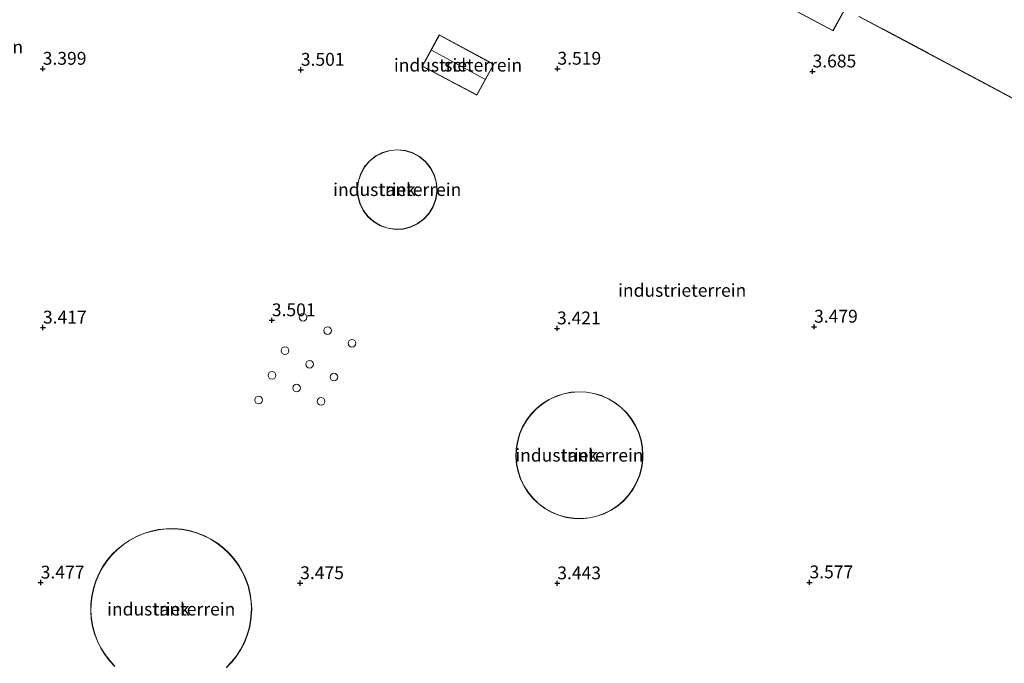
# Model space of a CAD drawing. Units: metres. Extents: x 251601 to 260009, y 593748 to 600001.
# Drawn here: x 258246 to 258437, y 593984 to 594110 of the extents above; entities that cross this region are included whole.
import ezdxf
from ezdxf.enums import TextEntityAlignment as Align

# ---------------------------------------------------------------- set-up
doc = ezdxf.new("R2010")
doc.units = ezdxf.units.M
doc.layers.get('0').update_dxf_attribs({"lineweight": 25})
for name, color, linetype, lineweight in [('B-ME-GW-HOOGTEPUNT-S-B1', 10, 'Continuous', 25), ('B-ME-IE-GRONDWERKLIJN-GROND_INGERICHT-GV-B6', 253, 'Continuous', 18), ('B-ME-KG-KADASTRAAL-DAKRAND-L-B1', 13, 'Continuous', 18), ('B-ME-KG-KADASTRAAL-NOKLIJN-L-B1', 13, 'Continuous', 18), ('B-ME-OG-BEBOUWING-GV-B6', 173, 'Continuous', 18), ('B-ME-OG-BEBOUWING-S-B1', 173, 'Continuous', 18)]:
    doc.layers.add(name, color=color, linetype=linetype, lineweight=lineweight)
doc.styles.add('NLCS-ISO', font='NLCS-ISO.TTF')

# ---------------------------------------------------------------- blocks, each defined once
blk = doc.blocks.new('dtb')
blk.add_circle((0, 0), 0.75)
blk = doc.blocks.new('hoogtepunt')
for p, q in [((-0.5, 0), (0.5, 0)), ((0, 0.5), (0, -0.5))]:
    blk.add_line(p, q)

msp = doc.modelspace()

# ---------------------------------------------------------------- linework, layer by layer
at = {"layer": 'B-ME-IE-GRONDWERKLIJN-GROND_INGERICHT-GV-B6'}
for points in [[(258409.13, 594110.38, 3.91), (258443.74, 594091.96, 3.69), (258451.85, 594106.94, 3.79), (258417.17, 594125.66, 3.83)], [(258391.07, 594114.57, 3.89), (258404.1, 594107.56, 3.89), (258407.85, 594114.4, 4.05)], [(258337.99, 594101.07, 4.07), (258327.37, 594106.81, 4.06), (258324.06, 594100.68, 4.03), (258334.72, 594095.04, 4.13), (258337.99, 594101.07, 4.07)], [(258317.33, 594069.13, 4.34), (258318.82, 594068.91, 4.34), (258320.33, 594068.99, 4.34), (258321.79, 594069.36, 4.34), (258323.15, 594070, 4.34), (258324.37, 594070.9, 4.34), (258325.38, 594072.01, 4.34), (258326.17, 594073.3, 4.34), (258326.69, 594074.71, 4.34), (258326.93, 594076.2, 4.34), (258326.94, 594076.67, 4.34), (258326.79, 594078.17, 4.34), (258326.36, 594079.61, 4.34), (258325.66, 594080.95, 4.34), (258324.71, 594082.12, 4.34), (258323.55, 594083.08, 4.34), (258322.23, 594083.81, 4.34), (258320.79, 594084.26, 4.34), (258319.29, 594084.43, 4.34), (258317.79, 594084.31, 4.34), (258316.34, 594083.9, 4.34), (258315, 594083.21, 4.34), (258313.81, 594082.28, 4.34), (258312.83, 594081.14, 4.34), (258312.08, 594079.83, 4.34), (258311.61, 594078.4, 4.34), (258311.42, 594076.91, 4.34), (258311.52, 594075.4, 4.34), (258311.9, 594073.95, 4.34), (258312.57, 594072.59, 4.34), (258313.48, 594071.39, 4.34), (258314.61, 594070.39, 4.34), (258315.91, 594069.63, 4.34), (258317.33, 594069.13, 4.34)], [(258367.05, 594024.94, 4.72), (258366.96, 594026.44, 4.72), (258366.69, 594027.92, 4.72), (258366.24, 594029.36, 4.72), (258365.62, 594030.73, 4.72), (258364.83, 594032.01, 4.72), (258363.9, 594033.19, 4.72), (258362.83, 594034.25, 4.72), (258361.64, 594035.17, 4.72), (258360.34, 594035.94, 4.72), (258358.97, 594036.55, 4.72), (258357.52, 594036.98, 4.72), (258356.04, 594037.24, 4.72), (258354.54, 594037.31, 4.72), (258353.04, 594037.2, 4.72), (258351.56, 594036.91, 4.72), (258350.13, 594036.44, 4.72), (258348.77, 594035.8, 4.72), (258347.49, 594035.01, 4.72), (258346.32, 594034.06, 4.72), (258345.28, 594032.98, 4.72), (258344.37, 594031.77, 4.72), (258343.61, 594030.47, 4.72), (258343.03, 594029.09, 4.72), (258342.61, 594027.64, 4.72), (258342.37, 594026.15, 4.72), (258342.31, 594024.65, 4.72), (258342.44, 594023.15, 4.72), (258342.75, 594021.68, 4.72), (258343.23, 594020.25, 4.72), (258343.89, 594018.9, 4.72), (258344.7, 594017.63, 4.72), (258345.66, 594016.47, 4.72), (258346.75, 594015.44, 4.72), (258347.97, 594014.55, 4.72), (258349.28, 594013.81, 4.72), (258350.67, 594013.23, 4.72), (258352.12, 594012.83, 4.72), (258353.61, 594012.61, 4.72), (258355.11, 594012.57, 4.72), (258356.61, 594012.72, 4.72), (258358.08, 594013.04, 4.72), (258359.5, 594013.54, 4.72), (258360.85, 594014.21, 4.72), (258362.11, 594015.04, 4.72), (258363.25, 594016.02, 4.72), (258364.27, 594017.12, 4.72), (258365.15, 594018.34, 4.72), (258365.88, 594019.66, 4.72), (258366.43, 594021.06, 4.72), (258366.82, 594022.52, 4.72), (258367.02, 594024.01, 4.72), (258367.05, 594024.94, 4.72)], [(258285.91, 593983.57, 4.84), (258286.95, 593984.65, 4.84), (258287.88, 593985.83, 4.84), (258288.7, 593987.1, 4.84), (258289.39, 593988.43, 4.84), (258289.95, 593989.83, 4.84), (258290.38, 593991.27, 4.84), (258290.66, 593992.75, 4.84), (258290.8, 593994.25, 4.84), (258290.82, 593994.97, 4.84), (258290.75, 593996.47, 4.84), (258290.53, 593997.96, 4.84), (258290.17, 593999.42, 4.84), (258289.68, 594000.84, 4.84), (258289.05, 594002.21, 4.84), (258288.29, 594003.51, 4.84), (258287.41, 594004.73, 4.84), (258286.42, 594005.86, 4.84), (258285.32, 594006.89, 4.84), (258284.14, 594007.81, 4.84), (258282.86, 594008.61, 4.84), (258281.52, 594009.29, 4.84), (258280.12, 594009.84, 4.84), (258278.67, 594010.25, 4.84), (258277.19, 594010.51, 4.84), (258275.69, 594010.64, 4.84), (258274.19, 594010.62, 4.84), (258272.69, 594010.46, 4.84), (258271.22, 594010.15, 4.84), (258269.78, 594009.71, 4.84), (258268.4, 594009.13, 4.84), (258267.07, 594008.42, 4.84), (258265.82, 594007.58, 4.84), (258264.65, 594006.63, 4.84), (258263.58, 594005.57, 4.84), (258262.62, 594004.42, 4.84), (258261.77, 594003.18, 4.84), (258261.05, 594001.86, 4.84), (258260.45, 594000.48, 4.84), (258259.99, 593999.04, 4.84), (258259.67, 593997.57, 4.84), (258259.49, 593996.08, 4.84), (258259.46, 593994.58, 4.84), (258259.57, 593993.08, 4.84), (258259.82, 593991.59, 4.84), (258260.22, 593990.14, 4.84), (258260.75, 593988.73, 4.84), (258261.41, 593987.38, 4.84), (258262.2, 593986.1, 4.84), (258263.11, 593984.91, 4.84), (258264.13, 593983.8, 4.84)]]:
    msp.add_polyline3d(points, dxfattribs=at)
at = {"layer": 'B-ME-KG-KADASTRAAL-DAKRAND-L-B1'}
for points in [[(258407.83, 594114.47, 24.89), (258404.08, 594107.63, 24.89), (258391.13, 594114.59, 24.89)], [(258443.72, 594092.03, 10.32), (258439.17, 594094.45, 10.38), (258438.98, 594094.55, 15.76), (258430.49, 594099.07, 15.76), (258430.23, 594099.21, 10.25), (258422.41, 594103.37, 10.29), (258422.22, 594103.47, 15.74), (258413.66, 594108.02, 15.68), (258413.47, 594108.12, 10.11), (258409.2, 594110.4, 10.11)], [(258337.92, 594101.05, 4.3), (258327.39, 594106.74, 4.3), (258324.13, 594100.71, 4.3), (258334.7, 594095.11, 4.3), (258337.92, 594101.05, 4.3)], [(258326.89, 594076.67, 14.14), (258326.88, 594076.2, 14.14), (258326.64, 594074.72, 14.14), (258326.12, 594073.32, 14.14), (258325.34, 594072.04, 14.14), (258324.33, 594070.93, 14.14), (258323.13, 594070.05, 14.14), (258321.77, 594069.41, 14.14), (258320.32, 594069.04, 14.14), (258318.82, 594068.96, 14.14), (258317.34, 594069.18, 14.14), (258315.93, 594069.67, 14.14), (258314.64, 594070.43, 14.14), (258313.52, 594071.43, 14.14), (258312.61, 594072.62, 14.14), (258311.95, 594073.96, 14.14), (258311.56, 594075.41, 14.14), (258311.47, 594076.9, 14.14), (258311.66, 594078.39, 14.14), (258312.13, 594079.81, 14.14), (258312.87, 594081.11, 14.14), (258313.85, 594082.25, 14.14), (258315.02, 594083.17, 14.14), (258316.36, 594083.85, 14.14), (258317.8, 594084.26, 14.14), (258319.29, 594084.38, 14.14), (258320.78, 594084.21, 14.14), (258322.21, 594083.76, 14.14), (258323.52, 594083.04, 14.14), (258324.67, 594082.08, 14.14), (258325.61, 594080.92, 14.14), (258326.31, 594079.59, 14.14), (258326.74, 594078.16, 14.14), (258326.89, 594076.67, 14.14)], [(258367, 594024.94, 15.82), (258366.97, 594024.01, 15.82), (258366.77, 594022.53, 15.82), (258366.38, 594021.08, 15.82), (258365.83, 594019.69, 15.82), (258365.11, 594018.37, 15.82), (258364.23, 594017.15, 15.82), (258363.22, 594016.05, 15.82), (258362.08, 594015.08, 15.82), (258360.82, 594014.26, 15.82), (258359.48, 594013.59, 15.82), (258358.07, 594013.09, 15.82), (258356.61, 594012.77, 15.82), (258355.11, 594012.62, 15.82), (258353.61, 594012.66, 15.82), (258352.13, 594012.88, 15.82), (258350.69, 594013.28, 15.82), (258349.3, 594013.85, 15.82), (258347.99, 594014.59, 15.82), (258346.79, 594015.48, 15.82), (258345.7, 594016.51, 15.82), (258344.74, 594017.66, 15.82), (258343.93, 594018.92, 15.82), (258343.28, 594020.27, 15.82), (258342.8, 594021.69, 15.82), (258342.49, 594023.16, 15.82), (258342.36, 594024.65, 15.82), (258342.42, 594026.15, 15.82), (258342.66, 594027.63, 15.82), (258343.07, 594029.07, 15.82), (258343.66, 594030.45, 15.82), (258344.41, 594031.75, 15.82), (258345.31, 594032.94, 15.82), (258346.36, 594034.02, 15.82), (258347.52, 594034.96, 15.82), (258348.79, 594035.76, 15.82), (258350.15, 594036.4, 15.82), (258351.57, 594036.86, 15.82), (258353.04, 594037.15, 15.82), (258354.54, 594037.26, 15.82), (258356.04, 594037.19, 15.82), (258357.51, 594036.93, 15.82), (258358.95, 594036.5, 15.82), (258360.32, 594035.89, 15.82), (258361.61, 594035.13, 15.82), (258362.8, 594034.21, 15.82), (258363.86, 594033.16, 15.82), (258364.79, 594031.98, 15.82), (258365.57, 594030.7, 15.82), (258366.19, 594029.34, 15.82), (258366.64, 594027.91, 15.82), (258366.91, 594026.43, 15.82), (258367, 594024.94, 15.82)], [(258264.16, 593983.83, 16.09), (258263.15, 593984.94, 16.09), (258262.24, 593986.13, 16.09), (258261.45, 593987.41, 16.09), (258260.79, 593988.75, 16.09), (258260.26, 593990.16, 16.09), (258259.87, 593991.6, 16.09), (258259.62, 593993.08, 16.09), (258259.51, 593994.58, 16.09), (258259.54, 593996.08, 16.09), (258259.72, 593997.57, 16.09), (258260.04, 593999.03, 16.09), (258260.5, 594000.46, 16.09), (258261.09, 594001.83, 16.09), (258261.82, 594003.15, 16.09), (258262.66, 594004.39, 16.09), (258263.62, 594005.54, 16.09), (258264.69, 594006.59, 16.09), (258265.85, 594007.54, 16.09), (258267.1, 594008.37, 16.09), (258268.42, 594009.08, 16.09), (258269.8, 594009.66, 16.09), (258271.23, 594010.1, 16.09), (258272.7, 594010.41, 16.09), (258274.19, 594010.57, 16.09), (258275.69, 594010.59, 16.09), (258277.19, 594010.46, 16.09), (258278.66, 594010.2, 16.09), (258280.1, 594009.79, 16.09), (258281.5, 594009.25, 16.09), (258282.84, 594008.57, 16.09), (258284.11, 594007.77, 16.09), (258285.29, 594006.85, 16.09), (258286.38, 594005.82, 16.09), (258287.37, 594004.7, 16.09), (258288.25, 594003.48, 16.09), (258289, 594002.18, 16.09), (258289.63, 594000.82, 16.09), (258290.13, 593999.41, 16.09), (258290.48, 593997.95, 16.09), (258290.7, 593996.46, 16.09), (258290.77, 593994.97, 16.09)], [(258290.77, 593994.97, 16.09), (258290.75, 593994.25, 16.09), (258290.61, 593992.76, 16.09), (258290.33, 593991.28, 16.09), (258289.9, 593989.84, 16.09), (258289.35, 593988.45, 16.09), (258288.66, 593987.12, 16.09), (258287.84, 593985.86, 16.09), (258286.91, 593984.69, 16.09), (258285.87, 593983.61, 16.09)]]:
    msp.add_polyline3d(points, dxfattribs=at)
at = {"layer": 'B-ME-KG-KADASTRAAL-NOKLIJN-L-B1'}
msp.add_line((258336.27, 594098.15, 5.44), (258325.85, 594103.81, 5.44), dxfattribs=at)
at = {"layer": 'B-ME-OG-BEBOUWING-GV-B6'}
for points in [[(258417.17, 594125.66, 3.83), (258451.85, 594106.94, 3.79), (258443.74, 594091.96, 3.69), (258409.13, 594110.38, 3.91)], [(258407.85, 594114.4, 4.05), (258404.1, 594107.56, 3.89), (258391.07, 594114.57, 3.89)], [(258337.99, 594101.07, 4.07), (258334.72, 594095.04, 4.13), (258324.06, 594100.68, 4.03), (258327.37, 594106.81, 4.06), (258337.99, 594101.07, 4.07)], [(258326.94, 594076.67, 4.34), (258326.93, 594076.2, 4.34), (258326.69, 594074.71, 4.34), (258326.17, 594073.3, 4.34), (258325.38, 594072.01, 4.34), (258324.37, 594070.9, 4.34), (258323.15, 594070, 4.34), (258321.79, 594069.36, 4.34), (258320.33, 594068.99, 4.34), (258318.82, 594068.91, 4.34), (258317.33, 594069.13, 4.34), (258315.91, 594069.63, 4.34), (258314.61, 594070.39, 4.34), (258313.48, 594071.39, 4.34), (258312.57, 594072.59, 4.34), (258311.9, 594073.95, 4.34), (258311.52, 594075.4, 4.34), (258311.42, 594076.91, 4.34), (258311.61, 594078.4, 4.34), (258312.08, 594079.83, 4.34), (258312.83, 594081.14, 4.34), (258313.81, 594082.28, 4.34), (258315, 594083.21, 4.34), (258316.34, 594083.9, 4.34), (258317.79, 594084.31, 4.34), (258319.29, 594084.43, 4.34), (258320.79, 594084.26, 4.34), (258322.23, 594083.81, 4.34), (258323.55, 594083.08, 4.34), (258324.71, 594082.12, 4.34), (258325.66, 594080.95, 4.34), (258326.36, 594079.61, 4.34), (258326.79, 594078.17, 4.34), (258326.94, 594076.67, 4.34)], [(258367.05, 594024.94, 4.72), (258367.02, 594024.01, 4.72), (258366.82, 594022.52, 4.72), (258366.43, 594021.06, 4.72), (258365.88, 594019.66, 4.72), (258365.15, 594018.34, 4.72), (258364.27, 594017.12, 4.72), (258363.25, 594016.02, 4.72), (258362.11, 594015.04, 4.72), (258360.85, 594014.21, 4.72), (258359.5, 594013.54, 4.72), (258358.08, 594013.04, 4.72), (258356.61, 594012.72, 4.72), (258355.11, 594012.57, 4.72), (258353.61, 594012.61, 4.72), (258352.12, 594012.83, 4.72), (258350.67, 594013.23, 4.72), (258349.28, 594013.81, 4.72), (258347.97, 594014.55, 4.72), (258346.75, 594015.44, 4.72), (258345.66, 594016.47, 4.72), (258344.7, 594017.63, 4.72), (258343.89, 594018.9, 4.72), (258343.23, 594020.25, 4.72), (258342.75, 594021.68, 4.72), (258342.44, 594023.15, 4.72), (258342.31, 594024.65, 4.72), (258342.37, 594026.15, 4.72), (258342.61, 594027.64, 4.72), (258343.03, 594029.09, 4.72), (258343.61, 594030.47, 4.72), (258344.37, 594031.77, 4.72), (258345.28, 594032.98, 4.72), (258346.32, 594034.06, 4.72), (258347.49, 594035.01, 4.72), (258348.77, 594035.8, 4.72), (258350.13, 594036.44, 4.72), (258351.56, 594036.91, 4.72), (258353.04, 594037.2, 4.72), (258354.54, 594037.31, 4.72), (258356.04, 594037.24, 4.72), (258357.52, 594036.98, 4.72), (258358.97, 594036.55, 4.72), (258360.34, 594035.94, 4.72), (258361.64, 594035.17, 4.72), (258362.83, 594034.25, 4.72), (258363.9, 594033.19, 4.72), (258364.83, 594032.01, 4.72), (258365.62, 594030.73, 4.72), (258366.24, 594029.36, 4.72), (258366.69, 594027.92, 4.72), (258366.96, 594026.44, 4.72), (258367.05, 594024.94, 4.72)], [(258264.13, 593983.8, 4.84), (258263.11, 593984.91, 4.84), (258262.2, 593986.1, 4.84), (258261.41, 593987.38, 4.84), (258260.75, 593988.73, 4.84), (258260.22, 593990.14, 4.84), (258259.82, 593991.59, 4.84), (258259.57, 593993.08, 4.84), (258259.46, 593994.58, 4.84), (258259.49, 593996.08, 4.84), (258259.67, 593997.57, 4.84), (258259.99, 593999.04, 4.84), (258260.45, 594000.48, 4.84), (258261.05, 594001.86, 4.84), (258261.77, 594003.18, 4.84), (258262.62, 594004.42, 4.84), (258263.58, 594005.57, 4.84), (258264.65, 594006.63, 4.84), (258265.82, 594007.58, 4.84), (258267.07, 594008.42, 4.84), (258268.4, 594009.13, 4.84), (258269.78, 594009.71, 4.84), (258271.22, 594010.15, 4.84), (258272.69, 594010.46, 4.84), (258274.19, 594010.62, 4.84), (258275.69, 594010.64, 4.84), (258277.19, 594010.51, 4.84), (258278.67, 594010.25, 4.84), (258280.12, 594009.84, 4.84), (258281.52, 594009.29, 4.84), (258282.86, 594008.61, 4.84), (258284.14, 594007.81, 4.84), (258285.32, 594006.89, 4.84), (258286.42, 594005.86, 4.84), (258287.41, 594004.73, 4.84), (258288.29, 594003.51, 4.84), (258289.05, 594002.21, 4.84), (258289.68, 594000.84, 4.84), (258290.17, 593999.42, 4.84), (258290.53, 593997.96, 4.84), (258290.75, 593996.47, 4.84), (258290.82, 593994.97, 4.84)], [(258290.82, 593994.97, 4.84), (258290.8, 593994.25, 4.84), (258290.66, 593992.75, 4.84), (258290.38, 593991.27, 4.84), (258289.95, 593989.83, 4.84), (258289.39, 593988.43, 4.84), (258288.7, 593987.1, 4.84), (258287.88, 593985.83, 4.84), (258286.95, 593984.65, 4.84), (258285.91, 593983.57, 4.84)]]:
    msp.add_polyline3d(points, dxfattribs=at)

# ---------------------------------------------------------------- block references
at = {"layer": 'B-ME-GW-HOOGTEPUNT-S-B1', "rotation": 90}
for p in [(258250.11, 594100.2, 3.4), (258250.11, 594100.2, 3.4), (258300.4, 594100, 3.5), (258300.4, 594100, 3.5), (258350.4, 594100.21, 3.52), (258350.4, 594100.21, 3.52), (258400.1, 594099.68, 3.68), (258400.1, 594099.68, 3.68), (258250.15, 594049.8, 3.42), (258250.15, 594049.8, 3.42), (258294.75, 594051.22, 3.5), (258294.75, 594051.22, 3.5), (258400.4, 594049.97, 3.48), (258400.4, 594049.97, 3.48), (258350.31, 594049.64, 3.42), (258350.31, 594049.64, 3.42), (258249.71, 594000.14, 3.48), (258249.71, 594000.14, 3.48), (258300.27, 594000.02, 3.48), (258300.27, 594000.02, 3.48), (258350.36, 593999.99, 3.44), (258350.36, 593999.99, 3.44), (258399.51, 594000.18, 3.58), (258399.51, 594000.18, 3.58)]:
    msp.add_blockref('hoogtepunt', p, dxfattribs=at)
at = {"layer": 'B-ME-OG-BEBOUWING-S-B1', "rotation": 90}
for p in [(258300.83, 594051.8, 5.4), (258305.61, 594049.21, 5.41), (258310.36, 594046.74, 5.48), (258297.31, 594045.3, 5.39), (258302.1, 594042.65, 5.4), (258294.78, 594040.49, 5.42), (258306.84, 594040.15, 5.46), (258299.57, 594038.01, 5.43), (258292.17, 594035.68, 5.45), (258304.34, 594035.42, 5.44)]:
    msp.add_blockref('dtb', p, dxfattribs=at)

# ---------------------------------------------------------------- texts
at = {"layer": 'B-ME-GW-HOOGTEPUNT-S-B1', "ltscale": 0.2, "style": 'NLCS-ISO'}
for s, p in [('3.399', (258250.11, 594100.2, 3.4)), ('3.399', (258250.11, 594100.2, 3.4)), ('3.501', (258300.4, 594100, 3.5)), ('3.501', (258300.4, 594100, 3.5)), ('3.519', (258350.4, 594100.21, 3.52)), ('3.519', (258350.4, 594100.21, 3.52)), ('3.685', (258400.1, 594099.68, 3.68)), ('3.685', (258400.1, 594099.68, 3.68)), ('3.501', (258294.75, 594051.22, 3.5)), ('3.501', (258294.75, 594051.22, 3.5)), ('3.417', (258250.15, 594049.8, 3.42)), ('3.417', (258250.15, 594049.8, 3.42)), ('3.421', (258350.31, 594049.64, 3.42)), ('3.421', (258350.31, 594049.64, 3.42)), ('3.479', (258400.4, 594049.97, 3.48)), ('3.479', (258400.4, 594049.97, 3.48)), ('3.477', (258249.71, 594000.14, 3.48)), ('3.477', (258249.71, 594000.14, 3.48)), ('3.475', (258300.27, 594000.02, 3.48)), ('3.475', (258300.27, 594000.02, 3.48)), ('3.443', (258350.36, 593999.99, 3.44)), ('3.443', (258350.36, 593999.99, 3.44)), ('3.577', (258399.51, 594000.18, 3.58)), ('3.577', (258399.51, 594000.18, 3.58))]:
    msp.add_text(s, height=2.5, dxfattribs=at).set_placement(p, align=Align.BOTTOM_LEFT)
at = {"layer": 'B-ME-IE-GRONDWERKLIJN-GROND_INGERICHT-GV-B6', "ltscale": 0.2, "style": 'NLCS-ISO'}
for p in [(258233.8, 594104.45), (258331.02, 594100.91), (258319.18, 594076.67), (258374.7, 594057.05), (258354.68, 594024.94), (258275.14, 593994.97)]:
    msp.add_text('industrieterrein', height=2.5, dxfattribs=at).set_placement(p, align=Align.MIDDLE_CENTER)
at = {"layer": 'B-ME-OG-BEBOUWING-GV-B6', "ltscale": 0.2, "style": 'NLCS-ISO'}
for s, p in [('sch', (258331.02, 594100.91)), ('tank', (258319.18, 594076.67)), ('tank', (258354.68, 594024.94)), ('tank', (258275.14, 593994.97))]:
    msp.add_text(s, height=2.5, dxfattribs=at).set_placement(p, align=Align.MIDDLE_CENTER)

doc.saveas('drawing.dxf')
